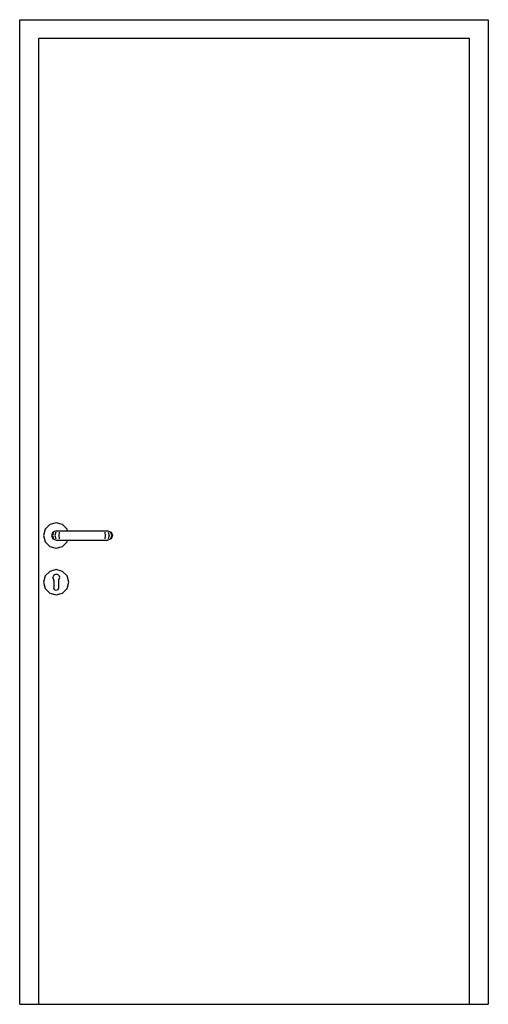
# Model space of a CAD drawing. Units: inches. Extents: x -1774 to -774, y 2078 to 4178.
import ezdxf

# ---------------------------------------------------------------- set-up
doc = ezdxf.new("R2010")
doc.units = ezdxf.units.IN
doc.header["$MEASUREMENT"] = 0
doc.layers.add('freecads.com', color=7, linetype='Continuous')

msp = doc.modelspace()

# ---------------------------------------------------------------- linework, layer by layer
at = {"layer": 'freecads.com'}
for p, q in [((-1773.9, 2078.2), (-1773.9, 4178.2)), ((-1773.9, 4178.2), (-773.9, 4178.2)), ((-773.9, 4178.2), (-773.9, 2078.2)), ((-1733.9, 4138.2), (-1733.9, 2078.2)), ((-813.9, 4138.2), (-1733.9, 4138.2)), ((-813.9, 2078.2), (-813.9, 4138.2)), ((-1719.3, 3091.7), (-1722.9, 3078.2)), ((-1709.4, 3101.6), (-1719.3, 3091.7)), ((-1695.9, 3105.2), (-1709.4, 3101.6)), ((-1695.9, 3088.2), (-1703, 3085.2)), ((-1682.4, 3101.6), (-1695.9, 3105.2)), ((-1695.9, 3088.2), (-1694.7, 3088.2)), ((-1694.7, 3088.2), (-1691.5, 3088.2)), ((-1691.5, 3088.2), (-1686.6, 3088.2)), ((-1686.6, 3088.2), (-1680.9, 3088.2)), ((-1672.5, 3091.7), (-1682.4, 3101.6)), ((-1680.9, 3088.2), (-1600.9, 3088.2)), ((-1671.6, 3088.2), (-1672.5, 3091.7)), ((-1600.9, 3088.2), (-1595.1, 3088.2)), ((-1595.1, 3088.2), (-1590.3, 3088.2)), ((-1590.3, 3088.2), (-1587, 3088.2)), ((-1587, 3088.2), (-1585.9, 3088.2)), ((-1585.9, 3088.2), (-1578.8, 3085.2)), ((-1722.9, 3078.2), (-1719.3, 3064.7)), ((-1703, 3085.2), (-1705.9, 3078.2)), ((-1705.9, 3078.2), (-1703, 3071.1)), ((-1701.4, 3085.2), (-1704.2, 3078.2)), ((-1704.2, 3078.2), (-1701.4, 3071.1)), ((-1703, 3071.1), (-1695.9, 3068.2)), ((-1696.6, 3085.2), (-1698.7, 3078.2)), ((-1698.7, 3078.2), (-1696.6, 3071.1)), ((-1695.9, 3068.2), (-1694.7, 3068.2)), ((-1694.7, 3068.2), (-1691.5, 3068.2)), ((-1691.5, 3068.2), (-1686.6, 3068.2)), ((-1689.4, 3085.2), (-1690.5, 3078.2)), ((-1690.5, 3078.2), (-1689.4, 3071.1)), ((-1686.6, 3068.2), (-1680.9, 3068.2)), ((-1680.9, 3068.2), (-1600.9, 3068.2)), ((-1672.5, 3064.7), (-1671.6, 3068.2)), ((-1600.9, 3068.2), (-1595.1, 3068.2)), ((-1595.1, 3068.2), (-1590.3, 3068.2)), ((-1592.4, 3085.2), (-1591.2, 3078.2)), ((-1591.2, 3078.2), (-1592.4, 3071.1)), ((-1590.3, 3068.2), (-1587, 3068.2)), ((-1587, 3068.2), (-1585.9, 3068.2)), ((-1578.8, 3071.1), (-1585.9, 3068.2)), ((-1585.2, 3085.2), (-1583.1, 3078.2)), ((-1583.1, 3078.2), (-1585.2, 3071.1)), ((-1580.4, 3085.2), (-1577.6, 3078.2)), ((-1577.6, 3078.2), (-1580.4, 3071.1)), ((-1578.8, 3085.2), (-1575.9, 3078.2)), ((-1575.9, 3078.2), (-1578.8, 3071.1)), ((-1719.3, 3064.7), (-1709.4, 3054.8)), ((-1709.4, 3054.8), (-1695.9, 3051.2)), ((-1695.9, 3051.2), (-1682.4, 3054.8)), ((-1682.4, 3054.8), (-1672.5, 3064.7)), ((-1695.9, 3005.2), (-1709.4, 3001.6)), ((-1682.4, 3001.6), (-1695.9, 3005.2)), ((-1719.3, 2991.7), (-1722.9, 2978.2)), ((-1709.4, 3001.6), (-1719.3, 2991.7)), ((-1703.4, 2987.9), (-1702.6, 2989.8)), ((-1703.4, 2987.9), (-1700.9, 2982.6)), ((-1701.3, 2993.3), (-1702.6, 2989.8)), ((-1695.9, 2995.6), (-1701.3, 2993.3)), ((-1700.9, 2981.1), (-1700.9, 2982.6)), ((-1690.5, 2993.3), (-1695.9, 2995.6)), ((-1690.9, 2982.6), (-1688.4, 2987.9)), ((-1690.9, 2982.6), (-1690.9, 2981.1)), ((-1690.5, 2993.3), (-1689.2, 2989.8)), ((-1688.4, 2987.9), (-1689.2, 2989.8)), ((-1672.5, 2991.7), (-1682.4, 3001.6)), ((-1668.9, 2978.2), (-1672.5, 2991.7)), ((-1722.9, 2978.2), (-1719.3, 2964.7)), ((-1719.3, 2964.7), (-1709.4, 2954.8)), ((-1700.9, 2981.1), (-1700.9, 2978.2)), ((-1700.9, 2978.2), (-1700.9, 2975.3)), ((-1700.9, 2975.3), (-1700.9, 2969.5)), ((-1700.9, 2969.5), (-1700.9, 2965.7)), ((-1699.4, 2962.1), (-1700.9, 2965.7)), ((-1695.9, 2960.7), (-1699.4, 2962.1)), ((-1692.4, 2962.1), (-1695.9, 2960.7)), ((-1690.9, 2965.7), (-1692.4, 2962.1)), ((-1690.9, 2981.1), (-1690.9, 2978.2)), ((-1690.9, 2978.2), (-1690.9, 2975.3)), ((-1690.9, 2975.3), (-1690.9, 2969.5)), ((-1690.9, 2969.5), (-1690.9, 2965.7)), ((-1682.4, 2954.8), (-1672.5, 2964.7)), ((-1672.5, 2964.7), (-1668.9, 2978.2)), ((-1709.4, 2954.8), (-1695.9, 2951.2)), ((-1695.9, 2951.2), (-1682.4, 2954.8))]:
    msp.add_line(p, q, dxfattribs=at)
msp.add_lwpolyline([(-1773.9, 2078.2), (-773.9, 2078.2)], dxfattribs=at)

doc.saveas('drawing.dxf')
